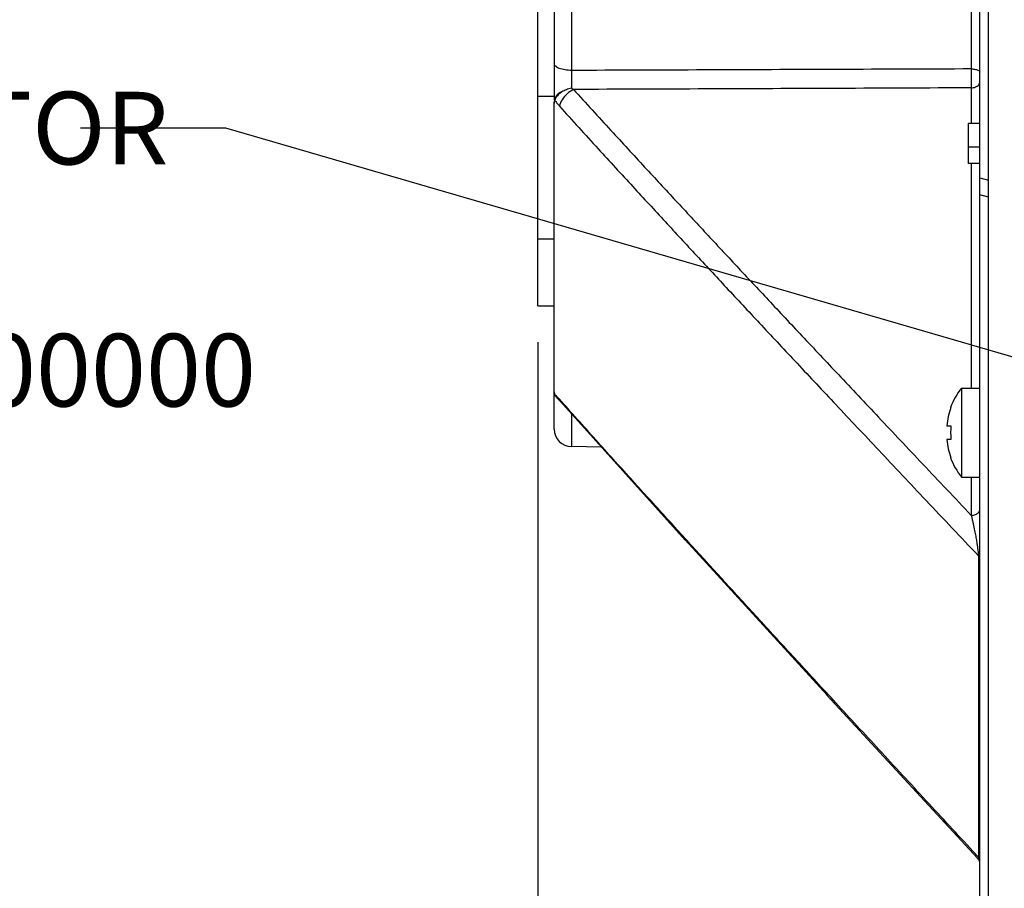
# Model space of a CAD drawing. Units: inches. Extents: x 0 to 34, y 0 to 22.
# Drawn here: x 11.3 to 13, y 15.1 to 16.6 of the extents above; entities that cross this region are included whole.
import ezdxf

# ---------------------------------------------------------------- set-up
doc = ezdxf.new("R2010")
doc.units = ezdxf.units.IN
doc.header["$LTSCALE"] = 1.87
doc.header["$MEASUREMENT"] = 0
doc.layers.get('0').update_dxf_attribs({"linetype": 'CONTINUOUS'})
doc.styles.get("Standard").update_dxf_attribs({"font": 'txt', "width": 0.8})
doc.dimstyles.new('DIMSTYLE_1', dxfattribs={"dimtxt": 0.125, "dimasz": 0.1875, "dimexe": 0.18, "dimexo": 0.0625, "dimgap": 0.09, "dimtad": 0, "dimtih": 1, "dimtoh": 1, "dimzin": 4, "dimdsep": 46, "dimtxsty": 'STANDARD', "dimblk": 'CLOSED', "dimblk1": 'CLOSED', "dimblk2": 'CLOSED', "dimcen": 0.09, "dimadec": 0, "dimazin": 0, "dimtfac": 1, "dimtofl": 0, "dimtmove": 0, "dimatfit": 3, "dimldrblk": 'CLOSED', "dimfxl": 1, "dimtolj": 1, "dimtzin": 4, "dimarcsym": 0})

# ---------------------------------------------------------------- blocks, each defined once
blk = doc.blocks.new('_CLOSED')
at = {"color": 0, "linetype": 'BYBLOCK'}
for p, q in [((0, 0), (-1, 0.1667)), ((-1, 0.1667), (-1, -0.1667)), ((-1, -0.1667), (0, 0)), ((-1, 0), (0, 0))]:
    blk.add_line(p, q, dxfattribs=at)
blk = doc.blocks.new('*D43')
at = {"color": 2, "linetype": 'CONTINUOUS'}
for p, q in [((12.2413, 16.0732), (12.2413, 12.8831)), ((18.1567, 14.4509), (18.1567, 12.8831)), ((12.2413, 13.0081), (14.0558, 13.0081)), ((18.1567, 13.0081), (15.1808, 13.0081))]:
    blk.add_line(p, q, dxfattribs=at)
at = {"color": 2, "linetype": 'CONTINUOUS', "xscale": 0.1875, "yscale": 0.1875, "zscale": 0.1875, "rotation": 180}
blk.add_blockref('_CLOSED', (12.2413, 13.0081), dxfattribs=at)
at = {"color": 2, "linetype": 'CONTINUOUS', "xscale": 0.1875, "yscale": 0.1875, "zscale": 0.1875}
blk.add_blockref('_CLOSED', (18.1567, 13.0081), dxfattribs=at)
at = {"color": 2, "linetype": 'CONTINUOUS'}
for s, width, p in [('"LB"%%p2,3', 0.845833, (14.1954, 12.9456)), ('     [.09]', 0.8, (14.1183, 12.7581))]:
    blk.add_text(s, height=0.125, dxfattribs=dict(at, width=width)).set_placement(p)

msp = doc.modelspace()

# ---------------------------------------------------------------- linework, layer by layer
at = {"color": 7, "linetype": 'CONTINUOUS'}
for p, q in [((13.0168, 14.5871), (13.0168, 19.3103)), ((13.0018, 14.6021), (13.0018, 19.2953)), ((12.2413, 16.1357), (12.2413, 17.7617)), ((12.2693, 17.4105), (12.2693, 16.49)), ((12.2988, 17.3565), (12.2988, 16.5409)), ((12.9871, 16.654), (12.9871, 16.5435)), ((12.9871, 16.511), (12.9871, 16.4497)), ((12.2413, 16.4967), (12.2693, 16.4967)), ((12.2693, 15.9235), (12.2693, 16.4869)), ((12.9823, 16.3805), (12.9823, 16.4497)), ((13.0018, 16.4497), (12.9823, 16.4497)), ((13.0018, 16.409), (12.9823, 16.409)), ((13.0018, 16.3805), (12.9823, 16.3805)), ((12.9871, 16.3805), (12.9871, 15.9942)), ((13.0018, 16.3559), (13.0168, 16.352)), ((13.0168, 16.323), (13.0018, 16.3269)), ((12.2413, 16.2509), (12.2693, 16.2509)), ((12.2413, 16.1357), (12.2693, 16.1357)), ((12.9702, 15.9942), (12.9702, 15.8407)), ((12.9702, 15.9942), (13.0018, 15.9942)), ((12.2744, 15.9768), (12.2798, 15.9711)), ((12.2807, 15.9702), (12.2782, 15.9751)), ((12.2817, 15.9711), (12.2782, 15.9751)), ((12.2798, 15.9711), (12.4946, 15.7325)), ((12.2988, 15.9501), (12.2988, 15.8935)), ((12.9515, 15.9607), (12.9521, 15.9607)), ((12.9449, 15.9291), (12.9521, 15.9291)), ((12.9521, 15.9058), (12.9449, 15.9058)), ((12.3505, 15.8926), (12.2988, 15.8935)), ((12.9521, 15.8742), (12.9515, 15.8742)), ((12.9702, 15.8407), (13.0018, 15.8407)), ((12.9871, 15.8407), (12.9871, 15.7751)), ((12.4945, 15.7327), (12.7389, 15.4655)), ((12.9993, 15.7056), (12.9993, 15.1869)), ((12.7387, 15.4657), (12.9978, 15.1849)), ((12.9993, 15.1869), (12.9898, 15.1972)), ((12.9978, 15.1849), (12.9985, 15.1841)), ((12.9985, 15.1841), (12.9991, 15.1833)), ((12.9991, 15.1833), (12.9997, 15.1824)), ((12.9997, 15.1824), (13.0002, 15.1815)), ((13.0002, 15.1815), (13.0006, 15.1807)), ((13.0006, 15.1807), (13.0009, 15.1798)), ((13.0009, 15.1798), (13.0012, 15.1789))]:
    msp.add_line(p, q, dxfattribs=at)
at = {"color": 2, "linetype": 'CONTINUOUS'}
for p, q in [((11.704, 16.4417), (11.454, 16.4417)), ((13.3424, 15.9651), (11.704, 16.4417))]:
    msp.add_line(p, q, dxfattribs=at)
at = {"color": 7, "linetype": 'CONTINUOUS'}
for centre, radius, start, end in [((13.0688, 15.9175), 0.125, 142.1081, 159.7571), ((13.0688, 15.9175), 0.1245, 159.6652, 174.6405), ((12.2993, 15.9235), 0.03, 180, 268.9999), ((13.0688, 15.9175), 0.1173, 174.3114, 185.6886), ((13.0688, 15.9175), 0.1245, 185.3595, 200.3348), ((13.0688, 15.9175), 0.125, 200.2429, 217.8919)]:
    msp.add_arc(centre, radius, start, end, dxfattribs=at)
for points, knots in [([(12.2988, 16.5409), (12.295, 16.541), (12.2879, 16.5415), (12.2786, 16.5439), (12.2719, 16.547), (12.2693, 16.5509), (12.2693, 16.5525)], [0, 0, 0, 0, 0.338531, 0.633119, 0.853196, 1, 1, 1, 1]), ([(12.2988, 16.5409), (12.2988, 16.5383), (12.2987, 16.533), (12.2987, 16.5251), (12.2987, 16.5176), (12.2987, 16.5127), (12.2988, 16.5104)], [0, 0, 0, 0, 0.256038, 0.520531, 0.77402, 1, 1, 1, 1]), ([(12.9871, 16.5435), (12.9107, 16.5432), (12.7579, 16.5427), (12.5285, 16.5418), (12.3754, 16.5412), (12.2988, 16.5409)], [0, 0, 0, 0, 0.332704, 0.666038, 1, 1, 1, 1]), ([(12.9871, 16.5435), (12.9871, 16.5407), (12.9871, 16.5349), (12.9871, 16.5264), (12.9871, 16.5184), (12.9871, 16.5133), (12.9871, 16.511)], [0, 0, 0, 0, 0.261595, 0.530302, 0.78354, 1, 1, 1, 1]), ([(12.9871, 16.5435), (12.9895, 16.5435), (12.994, 16.543), (12.9992, 16.5416), (13.0018, 16.539), (13.0018, 16.5379)], [0, 0, 0, 0, 0.44664, 0.793467, 1, 1, 1, 1]), ([(12.3026, 16.5082), (12.2985, 16.5063), (12.291, 16.5012), (12.2825, 16.4914), (12.2789, 16.4836), (12.2782, 16.4797)], [0, 0, 0, 0, 0.345252, 0.692895, 1, 1, 1, 1]), ([(12.2988, 16.5104), (12.2973, 16.5101), (12.2944, 16.5093), (12.2902, 16.5079), (12.2875, 16.5067), (12.2862, 16.506)], [0, 0, 0, 0, 0.332492, 0.667051, 1, 1, 1, 1]), ([(12.2988, 16.5104), (12.2994, 16.51), (12.3006, 16.5092), (12.3019, 16.5085), (12.3026, 16.5082)], [0, 0, 0, 0, 0.495978, 1, 1, 1, 1]), ([(12.9871, 16.511), (12.9112, 16.5106), (12.7592, 16.51), (12.531, 16.5091), (12.3788, 16.5085), (12.3026, 16.5082)], [0, 0, 0, 0, 0.332708, 0.666042, 1, 1, 1, 1]), ([(12.3026, 16.5082), (12.324, 16.4846), (12.3646, 16.4401), (12.4234, 16.3762), (12.478, 16.3172), (12.5308, 16.2603), (12.5839, 16.2034), (12.6388, 16.1446), (12.6972, 16.0824), (12.7605, 16.0151), (12.8297, 15.9415), (12.906, 15.8608), (12.9592, 15.8045), (12.9871, 15.7751)], [0, 0, 0, 0, 0.095175, 0.180435, 0.259468, 0.335764, 0.412539, 0.492095, 0.576511, 0.667878, 0.768237, 0.878735, 1, 1, 1, 1]), ([(12.9871, 16.511), (12.9896, 16.511), (12.9943, 16.5119), (13.0001, 16.5156), (13.0018, 16.5197), (13.0018, 16.5216)], [0, 0, 0, 0, 0.381109, 0.716498, 1, 1, 1, 1]), ([(12.2862, 16.506), (12.283, 16.5049), (12.2772, 16.502), (12.2709, 16.4953), (12.2693, 16.4896), (12.2693, 16.4869)], [0, 0, 0, 0, 0.37369, 0.703579, 1, 1, 1, 1]), ([(12.2701, 16.49), (12.2699, 16.4895), (12.2696, 16.4883), (12.2695, 16.4871), (12.2694, 16.4864)], [0, 0, 0, 0, 0.470866, 1, 1, 1, 1]), ([(12.2862, 16.506), (12.2836, 16.5047), (12.2789, 16.5018), (12.2733, 16.4963), (12.2709, 16.4921), (12.2701, 16.49)], [0, 0, 0, 0, 0.376029, 0.710851, 1, 1, 1, 1]), ([(12.2782, 16.4797), (12.3003, 16.4552), (12.3424, 16.4088), (12.4031, 16.3425), (12.4596, 16.2813), (12.5143, 16.2221), (12.5696, 16.1627), (12.6273, 16.1008), (12.689, 16.0349), (12.7563, 15.9632), (12.8304, 15.8845), (12.9121, 15.7977), (12.9693, 15.7372), (12.9993, 15.7056)], [0, 0, 0, 0, 0.093745, 0.177402, 0.254931, 0.330014, 0.405977, 0.485171, 0.569787, 0.66203, 0.763932, 0.876411, 1, 1, 1, 1]), ([(12.2693, 15.9875), (12.2693, 15.9871), (12.2694, 15.9863), (12.2696, 15.9854), (12.2697, 15.985)], [0, 0, 0, 0, 0.462172, 1, 1, 1, 1]), ([(12.9898, 15.1972), (12.963, 15.2261), (12.909, 15.2844), (12.8304, 15.3695), (12.7563, 15.4498), (12.689, 15.5229), (12.6273, 15.5901), (12.5696, 15.653), (12.5144, 15.7136), (12.4596, 15.7737), (12.4031, 15.836), (12.3436, 15.9019), (12.3027, 15.9476), (12.2817, 15.9711)], [0, 0, 0, 0, 0.112705, 0.227369, 0.33123, 0.425225, 0.511427, 0.592084, 0.669427, 0.745848, 0.824726, 0.909794, 1, 1, 1, 1]), ([(12.9871, 15.7751), (12.9896, 15.7751), (12.9943, 15.776), (13.0001, 15.7797), (13.0018, 15.7838), (13.0018, 15.7857)], [0, 0, 0, 0, 0.381109, 0.716499, 1, 1, 1, 1]), ([(12.9871, 15.7751), (12.9876, 15.773), (12.9885, 15.7689), (12.9899, 15.7629), (12.9911, 15.7572), (12.9923, 15.7517), (12.9933, 15.7465), (12.9942, 15.7416), (12.9951, 15.737), (12.9958, 15.7327), (12.9963, 15.73), (12.9965, 15.7286)], [0, 0, 0, 0, 0.134742, 0.264118, 0.388757, 0.507335, 0.618728, 0.723367, 0.821679, 0.913845, 1, 1, 1, 1]), ([(12.9965, 15.7286), (12.9967, 15.7274), (12.9971, 15.725), (12.9976, 15.7215), (12.998, 15.7184), (12.9984, 15.7155), (12.9987, 15.7128), (12.999, 15.7102), (12.9991, 15.7078), (12.9992, 15.7063), (12.9993, 15.7056)], [0, 0, 0, 0, 0.163147, 0.313102, 0.449813, 0.574856, 0.691686, 0.802588, 0.906313, 1, 1, 1, 1]), ([(12.9993, 15.7056), (12.9996, 15.7052), (13.0003, 15.7046), (13.0009, 15.7038), (13.0011, 15.7034)], [0, 0, 0, 0, 0.519984, 1, 1, 1, 1]), ([(12.9993, 15.1869), (12.9992, 15.1862), (12.9995, 15.1848), (12.9982, 15.1846), (12.9978, 15.1848), (12.9978, 15.1848)], [0, 0, 0, 0, 0.657342, 0.91736, 1, 1, 1, 1])]:
    msp.add_open_spline(points, degree=3, knots=knots, dxfattribs=at)
for points in [[(12.2701, 16.49), (12.2714, 16.4882), (12.2726, 16.4864), (12.274, 16.4847)], [(12.2694, 16.4864), (12.2693, 16.4857), (12.2693, 16.485), (12.2693, 16.4843)], [(12.274, 16.4847), (12.2753, 16.483), (12.2767, 16.4813), (12.2782, 16.4797)], [(12.2697, 15.985), (12.2698, 15.9844), (12.27, 15.9839), (12.2701, 15.9834)], [(12.2734, 15.9778), (12.2719, 15.9795), (12.2708, 15.9814), (12.2701, 15.9834)], [(12.274, 15.9796), (12.2727, 15.9809), (12.2714, 15.9822), (12.2701, 15.9834)], [(12.2744, 15.9768), (12.274, 15.9771), (12.2737, 15.9775), (12.2734, 15.9778)], [(12.2782, 15.9751), (12.2768, 15.9766), (12.2754, 15.9781), (12.274, 15.9796)], [(12.9993, 15.1869), (12.9997, 15.1865), (13, 15.186), (13.0003, 15.1854)], [(13.0003, 15.1854), (13.0006, 15.1849), (13.0009, 15.1844), (13.0011, 15.1838)]]:
    msp.add_open_spline(points, degree=3, dxfattribs=at)

# ---------------------------------------------------------------- texts
at = {"color": 2, "linetype": 'CONTINUOUS', "insert": (9.754, 16.5042), "char_height": 0.125, "width": 2, "attachment_point": 1}
msp.add_mtext('ENCODER CONNECTOR\\PINTERCONTEC\\PAEDC113NN00000200000', dxfattribs=at)

# ---------------------------------------------------------------- dimensions: what is measured, and where the dimension line sits
at = {"color": 2, "linetype": 'CONTINUOUS'}
dim = msp.add_linear_dim(base=(18.1567, 13.0081), p1=(12.2413, 16.0732), p2=(18.1567, 14.4509), text='"LB"%%p2,3\\P     [.09]', dimstyle='DIMSTYLE_1', dxfattribs=at)
dim.commit()
dim.dimension.update_dxf_attribs({"geometry": '*D43', "text_midpoint": (14.6183, 12.9144), "dimtype": 160})

doc.saveas('drawing.dxf')
